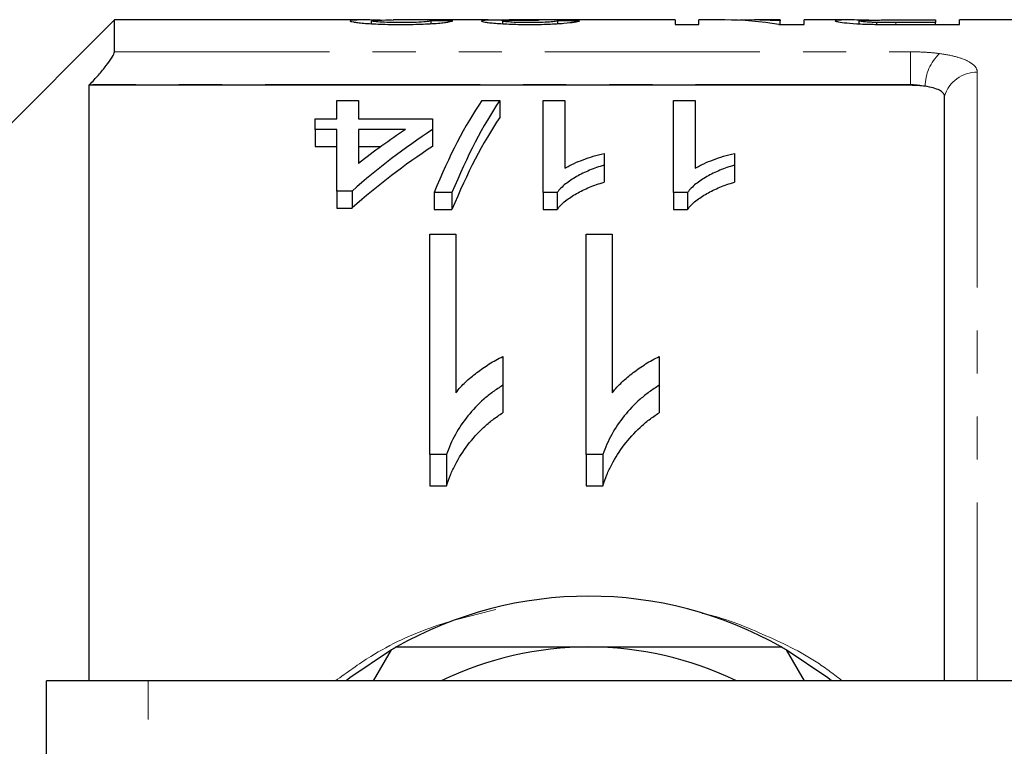
# Model space of a CAD drawing. Units: millimetres. Extents: x 120 to 287, y 82 to 267.
# Drawn here: x 149 to 178, y 118 to 139 of the extents above; entities that cross this region are included whole.
import ezdxf

# ---------------------------------------------------------------- set-up
doc = ezdxf.new("R2010")
doc.units = ezdxf.units.MM
doc.linetypes.add('PHANTOM', pattern=[12.7, 6.35, -1.27, 1.27, -1.27, 1.27, -1.27])

msp = doc.modelspace()

# ---------------------------------------------------------------- linework, layer by layer
at = {"color": 7, "linetype": 'Continuous', "lineweight": 25}
for p, q in [((151.959, 139.19), (147.459, 134.69)), ((159.329, 139.19), (151.959, 139.19)), ((151.959, 138.251), (151.959, 139.19)), ((162.99, 139.19), (160.185, 139.19)), ((168.503, 139.19), (164.518, 139.19)), ((168.503, 139.19), (168.503, 139.057)), ((169.969, 139.19), (169.209, 139.19)), ((169.209, 139.057), (169.209, 139.19)), ((171.606, 139.19), (170.845, 139.19)), ((171.606, 139.19), (171.606, 139.16)), ((173.614, 139.19), (172.311, 139.19)), ((172.311, 139.057), (172.311, 139.19)), ((175.009, 139.19), (176.189, 139.19)), ((176.189, 139.19), (176.189, 139.111)), ((187.309, 139.19), (176.894, 139.19)), ((176.894, 139.057), (176.894, 139.19)), ((159.548, 139.08), (159.548, 139.164)), ((161.311, 139.082), (161.311, 139.168)), ((163.426, 139.079), (163.426, 139.159)), ((165.048, 139.082), (165.048, 139.162)), ((168.503, 139.057), (169.209, 139.057)), ((171.566, 139.057), (172.311, 139.057)), ((171.606, 139.057), (171.606, 139.16)), ((173.933, 139.076), (173.933, 139.167)), ((174.458, 139.06), (174.458, 139.115)), ((176.189, 139.111), (175.023, 139.111)), ((175.082, 139.057), (176.894, 139.057)), ((176.189, 139.057), (176.189, 139.111)), ((151.23, 137.284), (151.209, 137.262)), ((175.454, 137.262), (151.209, 137.262)), ((151.209, 137.262), (151.209, 119.69)), ((176.454, 119.69), (176.454, 136.94)), ((158.523, 136.269), (158.523, 136.811)), ((158.523, 136.811), (159.164, 136.811)), ((159.164, 136.811), (159.164, 136.269)), ((162.801, 136.811), (163.331, 136.811)), ((163.331, 136.811), (163.331, 136.311)), ((164.613, 136.811), (165.254, 136.811)), ((164.613, 134.099), (164.613, 136.811)), ((165.254, 136.811), (165.254, 134.816)), ((168.459, 136.811), (169.1, 136.811)), ((168.459, 134.099), (168.459, 136.811)), ((169.1, 136.811), (169.1, 134.816)), ((157.882, 135.955), (157.882, 136.269)), ((157.882, 136.269), (158.523, 136.269)), ((159.164, 136.269), (161.344, 136.269)), ((161.344, 136.269), (161.344, 135.955)), ((158.523, 135.955), (157.882, 135.955)), ((157.882, 135.955), (157.882, 135.455)), ((158.523, 134.142), (158.523, 135.955)), ((159.164, 135.955), (159.164, 134.96)), ((160.553, 135.955), (159.164, 135.955)), ((161.344, 135.955), (161.344, 135.455)), ((157.882, 135.455), (158.523, 135.455)), ((159.164, 135.455), (159.825, 135.455)), ((166.408, 135.254), (166.408, 134.905)), ((170.254, 135.254), (170.254, 134.905)), ((166.408, 134.905), (166.408, 134.405)), ((170.254, 134.905), (170.254, 134.405)), ((158.972, 134.142), (158.523, 134.142)), ((158.523, 134.142), (158.523, 133.642)), ((158.972, 134.142), (158.972, 133.642)), ((161.921, 134.099), (161.391, 134.099)), ((161.391, 134.099), (161.391, 133.599)), ((161.921, 134.099), (161.921, 133.599)), ((165.026, 134.099), (164.613, 134.099)), ((164.613, 134.099), (164.613, 133.599)), ((165.026, 134.099), (165.026, 133.599)), ((168.872, 134.099), (168.459, 134.099)), ((168.459, 134.099), (168.459, 133.599)), ((168.872, 134.099), (168.872, 133.599)), ((158.523, 133.642), (158.972, 133.642)), ((161.391, 133.599), (161.921, 133.599)), ((164.613, 133.599), (165.026, 133.599)), ((168.459, 133.599), (168.872, 133.599)), ((161.266, 132.867), (162.035, 132.867)), ((161.266, 126.368), (161.266, 132.867)), ((162.035, 132.867), (162.035, 128.192)), ((165.882, 132.867), (166.651, 132.867)), ((165.882, 126.368), (165.882, 132.867)), ((166.651, 132.867), (166.651, 128.192)), ((163.42, 129.258), (163.42, 128.412)), ((168.035, 129.258), (168.035, 128.412)), ((163.42, 128.412), (163.42, 127.603)), ((168.035, 128.412), (168.035, 127.603)), ((161.761, 126.368), (161.266, 126.368)), ((161.266, 126.368), (161.266, 125.448)), ((161.761, 126.368), (161.761, 125.448)), ((166.377, 126.368), (165.882, 126.368)), ((165.882, 126.368), (165.882, 125.448)), ((166.377, 126.368), (166.377, 125.448)), ((161.266, 125.448), (161.761, 125.448)), ((165.882, 125.448), (166.377, 125.448)), ((159.608, 119.69), (160.138, 120.608)), ((171.779, 120.608), (172.309, 119.69)), ((152.959, 119.69), (149.959, 119.69)), ((149.959, 109.39), (149.959, 119.69)), ((180.959, 119.69), (152.959, 119.69))]:
    msp.add_line(p, q, dxfattribs=at)
at = {"color": 8, "linetype": 'PHANTOM', "lineweight": 18}
for p, q in [((175.023, 139.057), (175.023, 139.111)), ((151.959, 138.251), (175.454, 138.251)), ((175.454, 138.251), (175.454, 137.284)), ((177.422, 137.649), (177.422, 119.69)), ((175.454, 137.284), (151.23, 137.284)), ((175.454, 137.262), (175.454, 137.284)), ((152.959, 108.39), (152.959, 119.69))]:
    msp.add_line(p, q, dxfattribs=at)
at = {"color": 7, "linetype": 'Continuous', "lineweight": 25, "flags": 128}
for points in [[(160.138, 120.608), (158.909, 119.776), (158.8, 119.69)], [(173.117, 119.69), (173.008, 119.776), (171.779, 120.608)]]:
    msp.add_lwpolyline(points, dxfattribs=at)
at = {"color": 8, "linetype": 'PHANTOM', "lineweight": 18}
for centre, radius, start, end in [((177.195, 137.227), 1.312, 132.3175, 179.7695), ((177.404, 136.658), 0.991, 88.9771, 163.4853)]:
    msp.add_arc(centre, radius, start, end, dxfattribs=at)
at = {"color": 7, "linetype": 'Continuous', "lineweight": 25}
for radius, start, end in [(11.5, 60.4082, 119.5918), (11.5, 119.5918, 120.4082), (10, 90, 115.8419), (10, 64.1581, 90), (11.5, 59.5918, 60.4082)]:
    msp.add_arc((165.959, 110.69), radius, start, end, dxfattribs=at)
for centre, major_axis, ratio, start_param, end_param in [((164.518, 110.69), (0, 28.5), 0.105903, 0, 0.01732), ((169.969, 110.69), (0, 28.5), 0.580733, 6.186544, 6.283185), ((170.845, 110.69), (0, 28.5), 0.580575, 6.237166, 6.30964), ((151.157, 110.69), (256.5, 0), 0.111111, 1.528724, 1.5312), ((153.625, 110.69), (256.5, 0), 0.111111, 1.52377, 1.526247), ((165.808, 111.19), (0, 27.75), 0.282051, 0.394298, 0.599634), ((166.338, 111.19), (0, 27.75), 0.282051, 0.394298, 0.599634), ((166.338, 110.69), (0, 27.75), 0.282051, 0.394298, 0.599634), ((170.994, 111.19), (0, 27.75), 0.770833, 0.468054, 0.596839), ((170.203, 111.19), (0, 27.75), 0.770857, 0.468054, 0.54223), ((170.994, 110.69), (0, 27.75), 0.770833, 0.468054, 0.596839)]:
    msp.add_ellipse(centre, major_axis=major_axis, ratio=ratio, start_param=start_param, end_param=end_param, dxfattribs=at)
for points, knots in [([(159.799, 139.184), (159.79, 139.184), (159.622, 139.189), (159.286, 139.191), (158.957, 139.187), (158.925, 139.169), (158.914, 139.163)], [0, 0, 0, 0, 0.018257, 0.348033, 0.767299, 1, 1, 1, 1]), ([(159.548, 139.164), (159.579, 139.17), (159.648, 139.185), (159.952, 139.192), (160.152, 139.189), (160.185, 139.189)], [0, 0, 0, 0, 0.392039, 0.900696, 1, 1, 1, 1]), ([(163.466, 139.189), (163.416, 139.189), (163.367, 139.188), (163.272, 139.188), (163.228, 139.187), (163.101, 139.185), (163.027, 139.184), (162.91, 139.179), (162.865, 139.176), (162.82, 139.17), (162.809, 139.168), (162.796, 139.163), (162.794, 139.161), (162.792, 139.158)], [0, 0, 0, 0, 0.125, 0.125, 0.25, 0.25, 0.5, 0.5, 0.75, 0.75, 0.875, 0.875, 1, 1, 1, 1]), ([(162.99, 139.19), (163.037, 139.19), (163.17, 139.19), (163.349, 139.189), (163.466, 139.189)], [0, 0, 0, 0, 0.348832, 1, 1, 1, 1]), ([(163.426, 139.159), (163.428, 139.162), (163.43, 139.164), (163.449, 139.169), (163.465, 139.171), (163.511, 139.175), (163.539, 139.177), (163.613, 139.179), (163.655, 139.18), (163.798, 139.183), (163.905, 139.184), (164.074, 139.185), (164.133, 139.185), (164.251, 139.186), (164.31, 139.186), (164.37, 139.186)], [0, 0, 0, 0, 0.125, 0.125, 0.25, 0.25, 0.375, 0.375, 0.5, 0.5, 0.75, 0.75, 0.875, 0.875, 1, 1, 1, 1]), ([(164.106, 139.19), (163.993, 139.19), (163.764, 139.19), (163.542, 139.19), (163.468, 139.188), (163.466, 139.188)], [0, 0, 0, 0, 0.491387, 0.988218, 1, 1, 1, 1]), ([(164.533, 139.19), (164.463, 139.19), (164.393, 139.19), (164.286, 139.19), (164.25, 139.19), (164.179, 139.19), (164.142, 139.19), (164.106, 139.19)], [0, 0, 0, 0, 0.5, 0.5, 0.75, 0.75, 1, 1, 1, 1]), ([(164.37, 139.186), (164.378, 139.186), (164.386, 139.186), (164.394, 139.186), (164.402, 139.186), (164.41, 139.186), (164.418, 139.186), (164.434, 139.186), (164.45, 139.186), (164.465, 139.186)], [0, 0, 0, 0, 0.00002405854, 0.00002405854, 0.00002405854, 0.00004812105, 0.00004812105, 0.00004812105, 0.00009620456, 0.00009620456, 0.00009620456, 0.00009620456]), ([(174.22, 139.187), (174.099, 139.188), (173.843, 139.189), (173.509, 139.191), (173.269, 139.187), (173.242, 139.173), (173.228, 139.166)], [0, 0, 0, 0, 0.191548, 0.402657, 0.698554, 1, 1, 1, 1]), ([(173.933, 139.167), (173.934, 139.173), (173.948, 139.177), (174.014, 139.182), (174.041, 139.184), (174.115, 139.186), (174.159, 139.187), (174.263, 139.188), (174.323, 139.189), (174.451, 139.189), (174.519, 139.189), (174.726, 139.19), (174.867, 139.19), (175.009, 139.19)], [0, 0, 0, 0, 0.25, 0.25, 0.375, 0.375, 0.5, 0.5, 0.625, 0.625, 0.75, 0.75, 1, 1, 1, 1]), ([(158.914, 139.163), (158.916, 139.159), (158.921, 139.154), (158.952, 139.144), (158.976, 139.138), (159.045, 139.126), (159.088, 139.12), (159.191, 139.108), (159.253, 139.101), (159.388, 139.089), (159.463, 139.084), (159.628, 139.074), (159.718, 139.07), (159.904, 139.063), (160.001, 139.061), (160.199, 139.058), (160.299, 139.057), (160.399, 139.057)], [0, 0, 0, 0, 0.125, 0.125, 0.25, 0.25, 0.375, 0.375, 0.5, 0.5, 0.625, 0.625, 0.75, 0.75, 0.875, 0.875, 1, 1, 1, 1]), ([(160.412, 139.111), (160.354, 139.112), (160.297, 139.112), (160.184, 139.113), (160.129, 139.114), (159.966, 139.119), (159.869, 139.124), (159.712, 139.135), (159.646, 139.141), (159.586, 139.15), (159.573, 139.153), (159.552, 139.158), (159.549, 139.161), (159.548, 139.164)], [0, 0, 0, 0, 0.125, 0.125, 0.25, 0.25, 0.5, 0.5, 0.75, 0.75, 0.875, 0.875, 1, 1, 1, 1]), ([(160.399, 139.057), (160.501, 139.057), (160.603, 139.058), (160.804, 139.061), (160.903, 139.063), (161.097, 139.069), (161.188, 139.074), (161.36, 139.083), (161.44, 139.089), (161.581, 139.101), (161.643, 139.108), (161.747, 139.121), (161.788, 139.127), (161.857, 139.139), (161.885, 139.145), (161.924, 139.156), (161.935, 139.16), (161.946, 139.165)], [0, 0, 0, 0, 0.125, 0.125, 0.25, 0.25, 0.375, 0.375, 0.5, 0.5, 0.625, 0.625, 0.75, 0.75, 0.875, 0.875, 1, 1, 1, 1]), ([(161.311, 139.168), (161.308, 139.163), (161.297, 139.157), (161.225, 139.144), (161.168, 139.137), (161.003, 139.125), (160.899, 139.12), (160.725, 139.115), (160.663, 139.113), (160.539, 139.112), (160.475, 139.112), (160.412, 139.111)], [0, 0, 0, 0, 0.25, 0.25, 0.5, 0.5, 0.75, 0.75, 0.875, 0.875, 1, 1, 1, 1]), ([(162.792, 139.158), (162.795, 139.154), (162.8, 139.149), (162.835, 139.138), (162.861, 139.133), (162.932, 139.121), (162.975, 139.116), (163.075, 139.104), (163.134, 139.098), (163.335, 139.082), (163.497, 139.073), (163.757, 139.063), (163.846, 139.061), (164.029, 139.058), (164.124, 139.057), (164.218, 139.057)], [0, 0, 0, 0, 0.125, 0.125, 0.25, 0.25, 0.375, 0.375, 0.5, 0.5, 0.75, 0.75, 0.875, 0.875, 1, 1, 1, 1]), ([(164.198, 139.111), (164.146, 139.111), (164.095, 139.112), (163.994, 139.113), (163.945, 139.114), (163.8, 139.118), (163.714, 139.122), (163.571, 139.132), (163.514, 139.138), (163.46, 139.146), (163.446, 139.149), (163.431, 139.154), (163.429, 139.157), (163.426, 139.159)], [0, 0, 0, 0, 0.125, 0.125, 0.25, 0.25, 0.5, 0.5, 0.75, 0.75, 0.875, 0.875, 1, 1, 1, 1]), ([(165.048, 139.162), (165.03, 139.157), (165.007, 139.151), (164.925, 139.14), (164.87, 139.134), (164.719, 139.123), (164.627, 139.119), (164.472, 139.114), (164.418, 139.113), (164.309, 139.112), (164.253, 139.112), (164.198, 139.111)], [0, 0, 0, 0, 0.25, 0.25, 0.5, 0.5, 0.75, 0.75, 0.875, 0.875, 1, 1, 1, 1]), ([(164.218, 139.057), (164.311, 139.057), (164.404, 139.058), (164.587, 139.061), (164.678, 139.063), (164.852, 139.07), (164.934, 139.074), (165.087, 139.083), (165.159, 139.088), (165.355, 139.105), (165.456, 139.117), (165.606, 139.139), (165.649, 139.15), (165.683, 139.158)], [0, 0, 0, 0, 0.125, 0.125, 0.25, 0.25, 0.375, 0.375, 0.5, 0.5, 0.75, 0.75, 1, 1, 1, 1]), ([(173.228, 139.166), (173.23, 139.162), (173.232, 139.159), (173.253, 139.15), (173.27, 139.145), (173.338, 139.131), (173.406, 139.12), (173.593, 139.098), (173.716, 139.087), (173.939, 139.075), (174.017, 139.071), (174.18, 139.066), (174.266, 139.064), (174.352, 139.062)], [0, 0, 0, 0, 0.125, 0.125, 0.25, 0.25, 0.5, 0.5, 0.75, 0.75, 0.875, 0.875, 1, 1, 1, 1]), ([(174.458, 139.115), (174.414, 139.116), (174.37, 139.117), (174.291, 139.121), (174.254, 139.123), (174.15, 139.13), (174.096, 139.135), (174.009, 139.145), (173.98, 139.15), (173.94, 139.159), (173.935, 139.163), (173.933, 139.167)], [0, 0, 0, 0, 0.125, 0.125, 0.25, 0.25, 0.5, 0.5, 0.75, 0.75, 1, 1, 1, 1]), ([(174.352, 139.062), (174.412, 139.061), (174.472, 139.06), (174.593, 139.059), (174.654, 139.058), (174.838, 139.057), (174.96, 139.057), (175.082, 139.057)], [0, 0, 0, 0, 0.25, 0.25, 0.5, 0.5, 1, 1, 1, 1]), ([(175.023, 139.111), (174.928, 139.111), (174.833, 139.112), (174.691, 139.112), (174.644, 139.112), (174.551, 139.113), (174.504, 139.114), (174.458, 139.115)], [0, 0, 0, 0, 0.5, 0.5, 0.75, 0.75, 1, 1, 1, 1]), ([(151.23, 137.284), (151.319, 137.377), (151.405, 137.471), (151.569, 137.658), (151.648, 137.753), (151.786, 137.931), (151.847, 138.017), (151.933, 138.161), (151.959, 138.218), (151.959, 138.251)], [0, 0, 0, 0, 0.25, 0.25, 0.5, 0.5, 0.75, 0.75, 1, 1, 1, 1]), ([(176.454, 136.94), (176.454, 136.972), (176.441, 137.002), (176.39, 137.062), (176.352, 137.09), (176.204, 137.166), (176.057, 137.207), (175.882, 137.233)], [0, 0, 0, 0, 0.25, 0.25, 0.5, 0.5, 1, 1, 1, 1]), ([(165.254, 134.816), (165.294, 134.839), (165.334, 134.863), (165.418, 134.908), (165.462, 134.929), (165.597, 134.991), (165.692, 135.03), (165.887, 135.102), (165.987, 135.136), (166.192, 135.2), (166.299, 135.228), (166.408, 135.254)], [0, 0, 0, 0, 0.125, 0.125, 0.25, 0.25, 0.5, 0.5, 0.75, 0.75, 1, 1, 1, 1]), ([(169.1, 134.816), (169.14, 134.839), (169.18, 134.863), (169.264, 134.908), (169.308, 134.929), (169.443, 134.991), (169.538, 135.03), (169.733, 135.102), (169.833, 135.136), (170.038, 135.2), (170.145, 135.228), (170.254, 135.254)], [0, 0, 0, 0, 0.125, 0.125, 0.25, 0.25, 0.5, 0.5, 0.75, 0.75, 1, 1, 1, 1]), ([(166.408, 134.905), (166.334, 134.882), (166.26, 134.859), (166.116, 134.809), (166.047, 134.782), (165.843, 134.698), (165.715, 134.636), (165.478, 134.501), (165.368, 134.428), (165.223, 134.312), (165.177, 134.272), (165.095, 134.188), (165.06, 134.144), (165.026, 134.099)], [0, 0, 0, 0, 0.125, 0.125, 0.25, 0.25, 0.5, 0.5, 0.75, 0.75, 0.875, 0.875, 1, 1, 1, 1]), ([(170.254, 134.905), (170.18, 134.882), (170.106, 134.859), (169.963, 134.809), (169.893, 134.782), (169.689, 134.698), (169.561, 134.636), (169.324, 134.501), (169.214, 134.428), (169.069, 134.312), (169.023, 134.272), (168.941, 134.188), (168.906, 134.144), (168.872, 134.099)], [0, 0, 0, 0, 0.125, 0.125, 0.25, 0.25, 0.5, 0.5, 0.75, 0.75, 0.875, 0.875, 1, 1, 1, 1]), ([(165.026, 133.599), (165.06, 133.644), (165.095, 133.688), (165.177, 133.772), (165.223, 133.812), (165.368, 133.929), (165.478, 134.001), (165.716, 134.136), (165.843, 134.198), (166.045, 134.282), (166.115, 134.308), (166.259, 134.358), (166.334, 134.382), (166.408, 134.405)], [0, 0, 0, 0, 0.125, 0.125, 0.25, 0.25, 0.5, 0.5, 0.75, 0.75, 0.875, 0.875, 1, 1, 1, 1]), ([(168.872, 133.599), (168.906, 133.644), (168.941, 133.688), (169.023, 133.772), (169.069, 133.812), (169.214, 133.929), (169.325, 134.001), (169.562, 134.136), (169.689, 134.198), (169.892, 134.282), (169.961, 134.308), (170.106, 134.358), (170.18, 134.382), (170.254, 134.405)], [0, 0, 0, 0, 0.125, 0.125, 0.25, 0.25, 0.5, 0.5, 0.75, 0.75, 0.875, 0.875, 1, 1, 1, 1]), ([(162.035, 128.192), (162.08, 128.246), (162.125, 128.3), (162.22, 128.405), (162.27, 128.456), (162.426, 128.604), (162.537, 128.698), (162.772, 128.875), (162.893, 128.96), (163.083, 129.08), (163.147, 129.119), (163.281, 129.192), (163.35, 129.225), (163.42, 129.258)], [0, 0, 0, 0, 0.125, 0.125, 0.25, 0.25, 0.5, 0.5, 0.75, 0.75, 0.875, 0.875, 1, 1, 1, 1]), ([(166.651, 128.192), (166.695, 128.246), (166.74, 128.3), (166.835, 128.405), (166.885, 128.456), (167.041, 128.604), (167.153, 128.698), (167.387, 128.875), (167.509, 128.96), (167.698, 129.08), (167.763, 129.119), (167.896, 129.192), (167.966, 129.225), (168.035, 129.258)], [0, 0, 0, 0, 0.125, 0.125, 0.25, 0.25, 0.5, 0.5, 0.75, 0.75, 0.875, 0.875, 1, 1, 1, 1]), ([(163.42, 128.412), (163.321, 128.348), (163.221, 128.284), (163.033, 128.147), (162.943, 128.075), (162.685, 127.847), (162.531, 127.683), (162.251, 127.336), (162.128, 127.153), (161.969, 126.869), (161.92, 126.772), (161.834, 126.573), (161.797, 126.471), (161.761, 126.368)], [0, 0, 0, 0, 0.125, 0.125, 0.25, 0.25, 0.5, 0.5, 0.75, 0.75, 0.875, 0.875, 1, 1, 1, 1]), ([(168.035, 128.412), (167.936, 128.348), (167.837, 128.284), (167.648, 128.147), (167.559, 128.075), (167.301, 127.847), (167.146, 127.683), (166.867, 127.336), (166.744, 127.153), (166.584, 126.869), (166.535, 126.772), (166.449, 126.573), (166.413, 126.471), (166.377, 126.368)], [0, 0, 0, 0, 0.125, 0.125, 0.25, 0.25, 0.5, 0.5, 0.75, 0.75, 0.875, 0.875, 1, 1, 1, 1]), ([(161.761, 125.448), (161.797, 125.556), (161.833, 125.663), (161.918, 125.872), (161.967, 125.974), (162.126, 126.276), (162.249, 126.469), (162.528, 126.835), (162.683, 127.008), (162.94, 127.247), (163.03, 127.323), (163.219, 127.468), (163.319, 127.536), (163.42, 127.603)], [0, 0, 0, 0, 0.125, 0.125, 0.25, 0.25, 0.5, 0.5, 0.75, 0.75, 0.875, 0.875, 1, 1, 1, 1]), ([(166.377, 125.448), (166.412, 125.556), (166.448, 125.663), (166.533, 125.872), (166.582, 125.974), (166.741, 126.276), (166.865, 126.469), (167.143, 126.835), (167.298, 127.008), (167.556, 127.247), (167.645, 127.323), (167.835, 127.468), (167.935, 127.536), (168.035, 127.603)], [0, 0, 0, 0, 0.125, 0.125, 0.25, 0.25, 0.5, 0.5, 0.75, 0.75, 0.875, 0.875, 1, 1, 1, 1]), ([(160.28, 120.69), (160.952, 120.69), (162.302, 120.69), (164.208, 120.69), (165.433, 120.69), (165.959, 120.69)], [0, 0, 0, 0, 0.361814, 0.726594, 1, 1, 1, 1]), ([(165.959, 120.69), (166.679, 120.69), (168.129, 120.69), (170.024, 120.69), (171.183, 120.69), (171.637, 120.69)], [0, 0, 0, 0, 0.3749092, 0.7549142, 1, 1, 1, 1])]:
    msp.add_open_spline(points, degree=3, knots=knots, dxfattribs=at)
at = {"color": 8, "linetype": 'PHANTOM', "lineweight": 18}
for points, knots in [([(175.454, 138.251), (175.603, 138.251), (175.75, 138.247), (176.037, 138.229), (176.178, 138.216), (176.311, 138.198)], [0, 0, 0, 0, 0.5, 0.5, 1, 1, 1, 1]), ([(176.311, 138.198), (176.483, 138.175), (176.637, 138.146), (176.913, 138.074), (177.032, 138.031), (177.224, 137.937), (177.298, 137.884), (177.397, 137.772), (177.422, 137.712), (177.422, 137.649)], [0, 0, 0, 0, 0.25, 0.25, 0.5, 0.5, 0.75, 0.75, 1, 1, 1, 1]), ([(158.481, 119.69), (158.823, 119.939), (159.717, 120.592), (161.309, 121.334), (162.599, 121.644), (163.213, 121.792)], [0, 0, 0, 0, 0.244526, 0.640665, 1, 1, 1, 1]), ([(169.302, 121.681), (169.308, 121.68), (169.925, 121.559), (171.085, 121.084), (172.479, 120.43), (173.203, 119.873), (173.44, 119.69)], [0, 0, 0, 0, 0.003819, 0.404189, 0.804609, 1, 1, 1, 1])]:
    msp.add_open_spline(points, degree=3, knots=knots, dxfattribs=at)
msp.add_open_spline([(175.882, 137.233), (175.75, 137.267), (175.604, 137.284), (175.454, 137.284)], degree=3, dxfattribs=at)
at = {"color": 7, "linetype": 'Continuous', "lineweight": 25}
msp.add_open_spline([(175.882, 137.233), (175.75, 137.252), (175.603, 137.262), (175.454, 137.262)], degree=3, dxfattribs=at)

doc.saveas('drawing.dxf')
